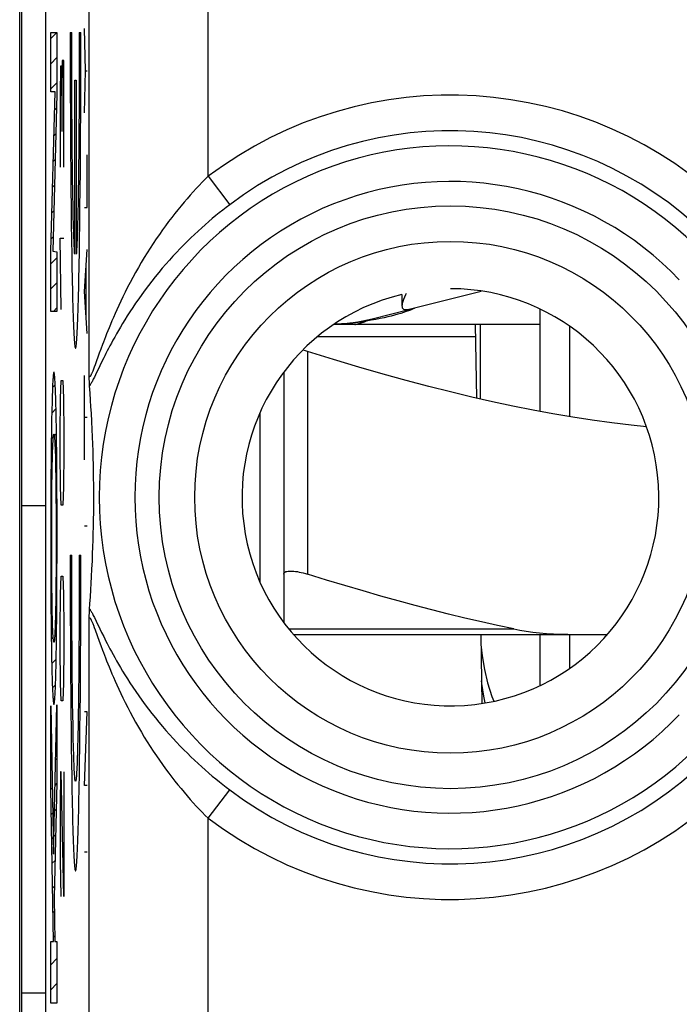
# Model space of a CAD drawing. Units: millimetres. Extents: x -22.8 to 22, y -24.5 to 24.5.
# Drawn here: x -0.5 to 5, y 7.8 to 16.1 of the extents above; entities that cross this region are included whole.
import ezdxf

# ---------------------------------------------------------------- set-up
doc = ezdxf.new("R2010")
doc.units = ezdxf.units.MM
doc.header["$LTSCALE"] = 16.335
doc.layers.get('0').update_dxf_attribs({"linetype": 'CONTINUOUS'})
for name, color, linetype in [('ASSI', 7, 'CONTINUOUS'), ('COSMETICHE', 7, 'CONTINUOUS'), ('DRAFT', 7, 'CONTINUOUS'), ('RACCORDO', 7, 'CONTINUOUS')]:
    doc.layers.add(name, color=color, linetype=linetype)

msp = doc.modelspace()

# ---------------------------------------------------------------- linework, layer by layer
at = {"color": 7, "linetype": 'CONTINUOUS'}
for p, q in [((-0.5243, -21.9), (-0.5243, 21.9)), ((-0.3248, 21.9), (-0.3248, -21.9)), ((-0.5418, -18.517), (-0.5418, 18.517)), ((-0.2797, 15.9485), (-0.2291, 15.9991)), ((-0.2797, 15.7385), (-0.2291, 15.7891)), ((-0.2797, 15.5285), (-0.2291, 15.5791)), ((-0.248, 15.3501), (-0.2322, 15.3659)), ((-0.2538, 15.1343), (-0.238, 15.1501)), ((-0.2596, 14.9185), (-0.2438, 14.9343)), ((-0.2653, 14.7028), (-0.2496, 14.7185)), ((-0.2711, 14.487), (-0.2554, 14.5027)), ((-0.2769, 14.2712), (-0.2612, 14.2869)), ((-0.2797, 14.0584), (-0.2291, 14.109)), ((-0.2797, 13.8484), (-0.2291, 13.899)), ((2.7291, 13.6776), (3.3343, 13.8306)), ((-0.2578, 13.6602), (-0.2291, 13.689)), ((2.4174, 13.5988), (2.7263, 13.6769)), ((2.7031, 13.658), (2.6814, 13.6504)), ((3.8252, 13.681), (3.8252, 12.8214)), ((2.4103, 13.5852), (2.368, 13.5777)), ((3.8252, 13.55), (2.0955, 13.55)), ((3.2839, 13.55), (3.2947, 12.9323)), ((3.3252, 13.55), (3.3252, 12.9254)), ((1.6752, 13.15), (1.6752, 11.4552)), ((0.0428, 13.0925), (0.0421, 13.1233)), ((0.0433, 13.0725), (0.0428, 13.0925)), ((0.0437, 13.0608), (0.0433, 13.0725)), ((0.0442, 13.0506), (0.0437, 13.0608)), ((-0.2661, 13.0219), (-0.2437, 13.0443)), ((0.0493, 12.9739), (0.045, 13.035)), ((0.0532, 12.9153), (0.0493, 12.9739)), ((0.0568, 12.859), (0.0532, 12.9153)), ((-0.2726, 12.8054), (-0.2369, 12.8411)), ((0.0599, 12.8047), (0.0568, 12.859)), ((1.4752, 12.8086), (1.4752, 11.3914)), ((0.0636, 12.7353), (0.0599, 12.8047)), ((0.0669, 12.6693), (0.0636, 12.7353)), ((0.0696, 12.6064), (0.0669, 12.6693)), ((-0.2762, 12.5918), (-0.2586, 12.6093)), ((-0.251, 12.617), (-0.2331, 12.6349)), ((0.0719, 12.5464), (0.0696, 12.6064)), ((0.0739, 12.489), (0.0719, 12.5464)), ((0.0755, 12.4341), (0.0739, 12.489)), ((-0.2416, 12.4164), (-0.2307, 12.4273)), ((0.0772, 12.3691), (0.0755, 12.4341)), ((-0.2785, 12.3795), (-0.2678, 12.3902)), ((0.0782, 12.32), (0.0772, 12.3691)), ((0.0791, 12.2627), (0.0782, 12.32)), ((0.0797, 12.2012), (0.0791, 12.2627)), ((-0.2798, 12.1681), (-0.2709, 12.177)), ((-0.2382, 12.2098), (-0.2292, 12.2188)), ((0.0801, 12.1468), (0.0797, 12.2012)), ((0.0802, 12.0875), (0.0801, 12.1468)), ((0.0799, 12.0269), (0.0802, 12.0875)), ((-0.2365, 12.0014), (-0.2283, 12.0096)), ((0.0795, 11.9694), (0.0799, 12.0269)), ((-0.2806, 11.9574), (-0.2724, 11.9656)), ((0.0777, 11.8562), (0.0788, 11.9153)), ((0.0788, 11.9153), (0.0795, 11.9694)), ((0.0763, 11.7929), (0.0777, 11.8562)), ((-0.2808, 11.7471), (-0.2728, 11.7552)), ((-0.236, 11.792), (-0.228, 11.8)), ((0.073, 11.6833), (0.0748, 11.7393)), ((0.0748, 11.7393), (0.0763, 11.7929)), ((0.0709, 11.6246), (0.073, 11.6833)), ((-0.2363, 11.5817), (-0.2281, 11.5898)), ((0.0683, 11.5632), (0.0709, 11.6246)), ((-0.2805, 11.5374), (-0.2724, 11.5456)), ((0.0619, 11.4313), (0.0654, 11.4988)), ((0.0654, 11.4988), (0.0683, 11.5632)), ((0.0589, 11.3783), (0.0619, 11.4313)), ((-0.2797, 11.3282), (-0.2709, 11.337)), ((-0.2375, 11.3704), (-0.2288, 11.3792)), ((0.052, 11.2659), (0.0557, 11.3232)), ((0.0557, 11.3232), (0.0589, 11.3783)), ((0.048, 11.2062), (0.052, 11.2659)), ((-0.2402, 11.1577), (-0.23, 11.1679)), ((0.0448, 11.1617), (0.048, 11.2062)), ((-0.2783, 11.1196), (-0.2679, 11.13)), ((0.0421, 11.0767), (0.0428, 11.1075)), ((0.0428, 11.1075), (0.0433, 11.1275)), ((0.0433, 11.1275), (0.0437, 11.1392)), ((-0.2761, 10.9118), (-0.2607, 10.9272)), ((-0.2473, 10.9406), (-0.2321, 10.9558)), ((3.3293, 10.95), (3.3394, 10.3702)), ((3.8252, 10.95), (3.8252, 10.519)), ((-0.2726, 10.7053), (-0.2354, 10.7425)), ((-0.2665, 10.5013), (-0.2412, 10.5267)), ((-0.2298, 10.3281), (-0.2291, 10.3288)), ((-0.2797, 10.2782), (-0.2785, 10.2794)), ((-0.2349, 10.113), (-0.2291, 10.1188)), ((-0.2797, 10.0682), (-0.275, 10.0728)), ((-0.2797, 9.8582), (-0.2716, 9.8663)), ((-0.24, 9.8978), (-0.2291, 9.9088)), ((-0.2451, 9.6827), (-0.2293, 9.6986)), ((-0.2795, 9.6483), (-0.2681, 9.6597)), ((-0.276, 9.4418), (-0.2647, 9.4531)), ((-0.2502, 9.4676), (-0.2345, 9.4833)), ((-0.2553, 9.2525), (-0.2398, 9.268)), ((-0.2724, 9.2354), (-0.2612, 9.2466)), ((-0.2689, 9.0289), (-0.245, 9.0528)), ((-0.2653, 8.8224), (-0.2503, 8.8375)), ((-0.2618, 8.616), (-0.2508, 8.627)), ((-0.2583, 8.4095), (-0.2474, 8.4204)), ((-0.2797, 8.1781), (-0.2291, 8.2287)), ((-0.2797, 7.9681), (-0.2291, 8.0187))]:
    msp.add_line(p, q, dxfattribs=at)
at = {"color": 250, "linetype": 'CONTINUOUS'}
for p, q in [((0.0421, 13.1233), (0.0421, 17.5197)), ((1.0419, 14.7936), (1.0419, 17.5197)), ((0.011, 15.6795), (0.0013, 16.0324)), ((-0.2797, 15.503), (-0.2797, 16.0014)), ((-0.2797, 16.0014), (-0.2291, 16.0014)), ((-0.2291, 16.0014), (-0.2291, 15.4841)), ((-0.1173, 16), (-0.1173, 15.829)), ((-0.1173, 16), (-0.1042, 16)), ((-0.1043, 15.8659), (-0.1042, 16)), ((-0.0415, 16), (-0.0415, 15.8659)), ((-0.0415, 16), (-0.0284, 16)), ((-0.0284, 15.829), (-0.0284, 16)), ((-0.1041, 15.7319), (-0.1043, 15.8659)), ((-0.0415, 15.8659), (-0.0416, 15.7319)), ((-0.1173, 15.829), (-0.1172, 15.6583)), ((-0.0286, 15.6583), (-0.0284, 15.829)), ((-0.1982, 15.7167), (-0.2029, 15.4679)), ((-0.1911, 15.7167), (-0.1982, 15.7167)), ((-0.1887, 15.4679), (-0.1911, 15.7167)), ((-0.1839, 15.7664), (-0.1887, 15.4679)), ((-0.1721, 15.7664), (-0.1839, 15.7664)), ((-0.1697, 15.6171), (-0.1721, 15.7664)), ((-0.1038, 15.5989), (-0.1041, 15.7319)), ((-0.0416, 15.7319), (-0.0419, 15.5989)), ((-0.1697, 14.8707), (-0.1697, 15.6171)), ((-0.1172, 15.6583), (-0.1168, 15.4886)), ((-0.0289, 15.4886), (-0.0286, 15.6583)), ((0.0013, 15.3267), (0.011, 15.6795)), ((0.011, 15.6795), (0.024, 15.6795)), ((-0.1033, 15.4675), (-0.1038, 15.5989)), ((-0.0794, 14.1395), (-0.0794, 15.6)), ((-0.0794, 15.6), (-0.0663, 15.6)), ((-0.0663, 15.6), (-0.0663, 14.1395)), ((-0.0419, 15.5989), (-0.0424, 15.4675)), ((-0.2797, 14.1661), (-0.2439, 15.503)), ((-0.2439, 15.503), (-0.2797, 15.503)), ((-0.2291, 15.4841), (-0.2644, 14.1657)), ((-0.2029, 15.4679), (-0.2029, 14.8707)), ((-0.1887, 15.4679), (-0.1887, 15.1693)), ((-0.1168, 15.4886), (-0.1162, 15.3209)), ((-0.1027, 15.3386), (-0.1033, 15.4675)), ((-0.0424, 15.4675), (-0.043, 15.3386)), ((-0.0295, 15.3209), (-0.0289, 15.4886)), ((-0.1162, 15.3209), (-0.1154, 15.1557)), ((-0.1019, 15.2128), (-0.1027, 15.3386)), ((-0.043, 15.3386), (-0.0438, 15.2128)), ((-0.0303, 15.1557), (-0.0295, 15.3209)), ((-0.1009, 15.0908), (-0.1019, 15.2128)), ((-0.0438, 15.2128), (-0.0448, 15.0908)), ((-0.1154, 15.1557), (-0.1145, 14.9939)), ((-0.0313, 14.9939), (-0.0303, 15.1557)), ((-0.0998, 14.9733), (-0.1009, 15.0908)), ((-0.0448, 15.0908), (-0.0459, 14.9733)), ((-0.1145, 14.9939), (-0.1133, 14.8361)), ((-0.0989, 14.8977), (-0.0998, 14.9733)), ((-0.0459, 14.9733), (-0.0468, 14.8977)), ((-0.0324, 14.8361), (-0.0313, 14.9939)), ((0.024, 14.5327), (0.024, 14.9738)), ((-0.098, 14.8247), (-0.0989, 14.8977)), ((-0.0468, 14.8977), (-0.0477, 14.8247)), ((-0.1133, 14.8361), (-0.112, 14.6832)), ((-0.0971, 14.7543), (-0.098, 14.8247)), ((-0.0477, 14.8247), (-0.0486, 14.7543)), ((-0.0338, 14.6832), (-0.0324, 14.8361)), ((1.0419, 14.7936), (1.222, 14.5551)), ((-0.0961, 14.6867), (-0.0971, 14.7543)), ((-0.0486, 14.7543), (-0.0497, 14.6868)), ((-0.112, 14.6832), (-0.1105, 14.5357)), ((-0.095, 14.6222), (-0.0961, 14.6867)), ((-0.0497, 14.6868), (-0.0507, 14.6222)), ((-0.0353, 14.5357), (-0.0338, 14.6832)), ((-0.0938, 14.5608), (-0.095, 14.6222)), ((-0.0927, 14.5027), (-0.0938, 14.5608)), ((-0.0519, 14.5608), (-0.0531, 14.5027)), ((-0.0507, 14.6222), (-0.0519, 14.5608)), ((-0.1105, 14.5357), (-0.1088, 14.3944)), ((-0.0914, 14.448), (-0.0927, 14.5027)), ((-0.0531, 14.5027), (-0.0543, 14.448)), ((-0.0369, 14.3944), (-0.0353, 14.5357)), ((0.0013, 14.5327), (0.024, 14.5327)), ((-0.1088, 14.3944), (-0.1069, 14.2598)), ((-0.0901, 14.397), (-0.0914, 14.448)), ((-0.0556, 14.397), (-0.0569, 14.3496)), ((-0.0543, 14.448), (-0.0556, 14.397)), ((-0.0388, 14.2598), (-0.0369, 14.3944)), ((-0.0868, 14.2858), (-0.0881, 14.3274)), ((-0.0583, 14.3061), (-0.0597, 14.2665)), ((-0.0569, 14.3496), (-0.0583, 14.3061)), ((-0.1934, 13.6764), (-0.2029, 14.2736)), ((-0.2029, 14.2736), (-0.1697, 14.2736)), ((-0.1069, 14.2598), (-0.1049, 14.1326)), ((-0.0853, 14.2482), (-0.0868, 14.2858)), ((-0.0839, 14.2147), (-0.0853, 14.2482)), ((-0.0824, 14.1854), (-0.0839, 14.2147)), ((-0.0597, 14.2665), (-0.0611, 14.231)), ((-0.2797, 13.6602), (-0.2797, 14.1661)), ((-0.2644, 14.1657), (-0.2291, 14.1586)), ((-0.2291, 14.1586), (-0.2291, 13.6602)), ((0.0013, 13.827), (0.024, 14.1799)), ((0.0175, 13.5918), (0.0175, 14.0623)), ((0.024, 13.4742), (0.0013, 13.827)), ((-0.2291, 13.6602), (-0.2797, 13.6602)), ((1.9617, 13.45), (3.2857, 13.45)), ((0.1259, 13.308), (0.0913, 13.2128)), ((0.1387, 13.3429), (0.1259, 13.308)), ((1.8752, 13.3241), (1.8752, 11.4552)), ((0.1464, 13.2347), (0.1312, 13.2036)), ((0.0913, 13.2128), (0.0837, 13.1922)), ((0.1312, 13.2036), (0.0948, 13.1285)), ((-0.244, 13.051), (-0.2452, 13.0727)), ((-0.1982, 12.93), (-0.1934, 13.0793)), ((-0.1934, 13.0793), (-0.1792, 13.0793)), ((-0.1792, 13.0793), (-0.1745, 12.93)), ((0.0013, 12.4156), (0.0013, 13.1213)), ((0.0948, 13.1285), (0.0852, 13.1087)), ((-0.2672, 12.996), (-0.2689, 12.9482)), ((-0.266, 13.0242), (-0.2672, 12.996)), ((-0.2649, 13.0495), (-0.266, 13.0242)), ((-0.2409, 12.9778), (-0.2424, 13.017)), ((-0.2394, 12.9334), (-0.2409, 12.9778)), ((-0.2703, 12.9004), (-0.2722, 12.8282)), ((-0.2689, 12.9482), (-0.2703, 12.9004)), ((-0.238, 12.8836), (-0.2394, 12.9334)), ((-0.2029, 12.6314), (-0.1982, 12.93)), ((-0.1745, 12.93), (-0.1697, 12.6314)), ((-0.2722, 12.8282), (-0.2738, 12.7455)), ((-0.2366, 12.8284), (-0.238, 12.8836)), ((-0.2353, 12.7673), (-0.2366, 12.8284)), ((-0.2738, 12.7455), (-0.2754, 12.6522)), ((-0.2337, 12.6764), (-0.2353, 12.7673)), ((0.024, 12.7685), (0.0013, 12.7685)), ((-0.2754, 12.6522), (-0.2768, 12.55)), ((-0.2323, 12.5763), (-0.2337, 12.6764)), ((-0.2473, 12.5741), (-0.2465, 12.5587)), ((-0.2311, 12.4683), (-0.2323, 12.5763)), ((-0.2029, 12.4821), (-0.2029, 12.6314)), ((-0.1697, 12.6314), (-0.1697, 12.4821)), ((-0.2768, 12.55), (-0.2782, 12.4117)), ((-0.2664, 12.4494), (-0.2654, 12.4822)), ((-0.2654, 12.4822), (-0.2642, 12.5147)), ((-0.2642, 12.5147), (-0.2635, 12.5338)), ((-0.2635, 12.5338), (-0.2627, 12.5511)), ((-0.2453, 12.5335), (-0.2445, 12.5143)), ((-0.2445, 12.5143), (-0.2434, 12.4819)), ((-0.2434, 12.4819), (-0.2424, 12.4492)), ((-0.1982, 12.1836), (-0.2029, 12.4821)), ((-0.1697, 12.4821), (-0.1745, 12.1836)), ((-0.2782, 12.4117), (-0.2793, 12.2639)), ((-0.2682, 12.3723), (-0.2673, 12.4128)), ((-0.2673, 12.4128), (-0.2664, 12.4494)), ((-0.2424, 12.4492), (-0.2415, 12.4127)), ((-0.2415, 12.4127), (-0.2406, 12.3723)), ((-0.2299, 12.3242), (-0.2311, 12.4683)), ((-0.2698, 12.2768), (-0.2689, 12.3323)), ((-0.2689, 12.3323), (-0.2682, 12.3723)), ((-0.2406, 12.3723), (-0.2398, 12.3323)), ((-0.2398, 12.3323), (-0.239, 12.2768)), ((-0.2289, 12.1716), (-0.2299, 12.3242)), ((-0.2793, 12.2639), (-0.2802, 12.0774)), ((-0.2705, 12.2164), (-0.2698, 12.2768)), ((-0.239, 12.2768), (-0.2382, 12.2164)), ((-0.2717, 12.0841), (-0.2712, 12.1519)), ((-0.2712, 12.1519), (-0.2705, 12.2164)), ((-0.2382, 12.2164), (-0.2376, 12.1519)), ((-0.2376, 12.1519), (-0.237, 12.0841)), ((-0.2283, 12.0099), (-0.2289, 12.1716)), ((-0.1934, 12.0343), (-0.1982, 12.1836)), ((-0.1745, 12.1836), (-0.1792, 12.0343)), ((-0.2802, 12.0774), (-0.2807, 11.8655)), ((-0.2722, 12.0097), (-0.2717, 12.0841)), ((-0.237, 12.0841), (-0.2366, 12.0097)), ((-0.2725, 11.9333), (-0.2722, 12.0097)), ((-0.2366, 12.0097), (-0.2363, 11.9333)), ((-0.228, 11.8292), (-0.2283, 12.0099)), ((-0.1792, 12.0343), (-0.1934, 12.0343)), ((-0.2727, 11.8556), (-0.2725, 11.9333)), ((-0.2363, 11.9333), (-0.2361, 11.8556)), ((-0.2807, 11.8655), (-0.2808, 11.684)), ((-0.2728, 11.7775), (-0.2727, 11.8556)), ((-0.2361, 11.8556), (-0.236, 11.7775)), ((-0.228, 11.6477), (-0.228, 11.8292)), ((0.024, 11.8569), (0.0013, 11.8569)), ((-0.2727, 11.6991), (-0.2728, 11.7775)), ((-0.236, 11.7775), (-0.236, 11.6991)), ((-0.2808, 11.684), (-0.2804, 11.5033)), ((-0.2726, 11.6208), (-0.2727, 11.6991)), ((-0.236, 11.6991), (-0.2361, 11.6208)), ((-0.2723, 11.5434), (-0.2726, 11.6208)), ((-0.2361, 11.6208), (-0.2364, 11.5434)), ((-0.2285, 11.4358), (-0.228, 11.6477)), ((-0.1173, 11.6149), (-0.1173, 11.4439)), ((-0.1173, 11.6149), (-0.1042, 11.6149)), ((-0.1043, 11.4819), (-0.1042, 11.6149)), ((-0.0415, 11.6149), (-0.0415, 11.4819)), ((-0.0415, 11.6149), (-0.0284, 11.6149)), ((-0.0284, 11.4439), (-0.0284, 11.6149)), ((-0.2804, 11.5033), (-0.2798, 11.3416)), ((-0.272, 11.4676), (-0.2723, 11.5434)), ((-0.2364, 11.5434), (-0.2368, 11.4676)), ((-0.2715, 11.396), (-0.272, 11.4676)), ((-0.2368, 11.4676), (-0.2373, 11.396)), ((-0.2295, 11.2492), (-0.2285, 11.4358)), ((-0.1982, 11.2879), (-0.1934, 11.4371)), ((-0.1934, 11.4371), (-0.1792, 11.4371)), ((-0.1792, 11.4371), (-0.1745, 11.2879)), ((-0.1173, 11.4439), (-0.1172, 11.2731)), ((-0.1041, 11.349), (-0.1043, 11.4819)), ((-0.0415, 11.4819), (-0.0416, 11.349)), ((-0.0286, 11.2731), (-0.0284, 11.4439)), ((-0.2798, 11.3416), (-0.2789, 11.189)), ((-0.2709, 11.3294), (-0.2715, 11.396)), ((-0.2702, 11.2665), (-0.2709, 11.3294)), ((-0.2379, 11.3294), (-0.2386, 11.2665)), ((-0.2373, 11.396), (-0.2379, 11.3294)), ((-0.1038, 11.2171), (-0.1041, 11.349)), ((-0.0416, 11.349), (-0.0419, 11.2171)), ((-0.2694, 11.2081), (-0.2702, 11.2665)), ((-0.2386, 11.2665), (-0.2394, 11.2081)), ((-0.2306, 11.1014), (-0.2295, 11.2492)), ((-0.2029, 10.9893), (-0.1982, 11.2879)), ((-0.1745, 11.2879), (-0.1697, 10.9893)), ((-0.1172, 11.2731), (-0.1168, 11.1035)), ((-0.0289, 11.1035), (-0.0286, 11.2731)), ((-0.2789, 11.189), (-0.2777, 11.0448)), ((-0.2687, 11.1678), (-0.2694, 11.2081)), ((-0.2679, 11.1269), (-0.2687, 11.1678)), ((-0.2401, 11.1678), (-0.2409, 11.1268)), ((-0.2394, 11.2081), (-0.2401, 11.1678)), ((-0.1034, 11.0868), (-0.1038, 11.2171)), ((-0.0419, 11.2171), (-0.0423, 11.0868)), ((-0.267, 11.0878), (-0.2679, 11.1269)), ((-0.266, 11.0526), (-0.267, 11.0878)), ((-0.2418, 11.0876), (-0.2427, 11.0523)), ((-0.2409, 11.1268), (-0.2418, 11.0876)), ((-0.232, 10.9631), (-0.2306, 11.1014)), ((-0.1168, 11.1035), (-0.1162, 10.9358)), ((-0.1027, 10.9589), (-0.1034, 11.0868)), ((-0.0423, 11.0868), (-0.043, 10.9589)), ((-0.0295, 10.9358), (-0.0289, 11.1035)), ((0.0421, -0.6767), (0.0421, 11.0767)), ((0.0766, 11.1086), (0.0852, 11.0912)), ((0.0852, 11.0912), (0.1001, 11.0605)), ((-0.2777, 11.0448), (-0.2764, 10.9368)), ((-0.265, 11.0198), (-0.266, 11.0526)), ((-0.2639, 10.9889), (-0.265, 11.0198)), ((-0.2631, 10.9707), (-0.2639, 10.9889)), ((-0.2445, 10.9984), (-0.2453, 10.9792)), ((-0.2437, 11.0195), (-0.2445, 10.9984)), ((-0.2427, 11.0523), (-0.2437, 11.0195)), ((-0.2029, 10.84), (-0.2029, 10.9893)), ((-0.1697, 10.9893), (-0.1697, 10.84)), ((0.077, 11.0257), (0.0837, 11.0078)), ((0.0837, 11.0078), (0.0913, 10.9872)), ((0.1001, 11.0605), (0.1313, 10.9961)), ((0.1313, 10.9961), (0.1465, 10.965)), ((-0.2764, 10.9368), (-0.275, 10.8367)), ((-0.2623, 10.9544), (-0.2631, 10.9707)), ((-0.2614, 10.9389), (-0.2623, 10.9544)), ((-0.2453, 10.9792), (-0.2461, 10.962)), ((-0.2334, 10.8609), (-0.232, 10.9631)), ((-0.1162, 10.9358), (-0.1154, 10.7706)), ((-0.1019, 10.8339), (-0.1027, 10.9589)), ((-0.043, 10.9589), (-0.0438, 10.8339)), ((-0.0303, 10.7706), (-0.0295, 10.9358)), ((0.0913, 10.9872), (0.126, 10.8918)), ((0.1465, 10.965), (0.1637, 10.9305)), ((-0.275, 10.8367), (-0.2734, 10.7458)), ((-0.2349, 10.7676), (-0.2334, 10.8609)), ((-0.1982, 10.5414), (-0.2029, 10.84)), ((-0.1697, 10.84), (-0.1745, 10.5414)), ((-0.101, 10.7127), (-0.1019, 10.8339)), ((-0.0438, 10.8339), (-0.0447, 10.7127)), ((0.126, 10.8918), (0.1388, 10.8569)), ((0.1388, 10.8569), (0.1534, 10.8181)), ((-0.2734, 10.7458), (-0.2721, 10.6847)), ((-0.2366, 10.6847), (-0.2349, 10.7676)), ((-0.1154, 10.7706), (-0.1145, 10.6088)), ((-0.0313, 10.6088), (-0.0303, 10.7706)), ((-0.2721, 10.6847), (-0.2708, 10.6294)), ((-0.238, 10.6294), (-0.2366, 10.6847)), ((-0.0999, 10.5959), (-0.101, 10.7127)), ((-0.0447, 10.7127), (-0.0459, 10.5959)), ((-0.2708, 10.6294), (-0.2694, 10.5796)), ((-0.2694, 10.5796), (-0.2679, 10.5352)), ((-0.2409, 10.5352), (-0.2394, 10.5796)), ((-0.2394, 10.5796), (-0.238, 10.6294)), ((-0.1145, 10.6088), (-0.1133, 10.451)), ((-0.0986, 10.4841), (-0.0999, 10.5959)), ((-0.0459, 10.5959), (-0.0471, 10.4841)), ((-0.0324, 10.451), (-0.0313, 10.6088)), ((-0.2679, 10.5352), (-0.2663, 10.4961)), ((-0.2663, 10.4961), (-0.2653, 10.4728)), ((-0.2435, 10.4728), (-0.2424, 10.4961)), ((-0.2424, 10.4961), (-0.2409, 10.5352)), ((-0.1934, 10.3921), (-0.1982, 10.5414)), ((-0.1745, 10.5414), (-0.1792, 10.3921)), ((-0.2653, 10.4728), (-0.2642, 10.4518)), ((-0.1133, 10.451), (-0.112, 10.2981)), ((-0.0972, 10.3779), (-0.0986, 10.4841)), ((-0.0471, 10.4841), (-0.0485, 10.3779)), ((-0.0338, 10.2981), (-0.0324, 10.451)), ((-0.2797, 10.3511), (-0.2589, 9.1042)), ((-0.2797, 9.6568), (-0.2797, 10.3511)), ((-0.2589, 9.1042), (-0.2291, 10.3579)), ((-0.2291, 10.3579), (-0.2291, 9.7066)), ((-0.1792, 10.3921), (-0.1934, 10.3921)), ((-0.0957, 10.278), (-0.0972, 10.3779)), ((-0.0485, 10.3779), (-0.05, 10.278)), ((-0.112, 10.2981), (-0.1105, 10.1506)), ((-0.094, 10.1848), (-0.0957, 10.278)), ((-0.05, 10.278), (-0.0517, 10.1848)), ((-0.0353, 10.1506), (-0.0338, 10.2981)), ((0.0013, 9.681), (0.024, 10.2985)), ((0.024, 10.2985), (0.0013, 10.2985)), ((-0.0922, 10.0988), (-0.094, 10.1848)), ((-0.1105, 10.1506), (-0.1088, 10.0092)), ((-0.0369, 10.0092), (-0.0353, 10.1506)), ((-0.1088, 10.0092), (-0.1069, 9.8747)), ((-0.0388, 9.8747), (-0.0369, 10.0092)), ((-0.1069, 9.8747), (-0.1049, 9.7475)), ((-0.1982, 9.795), (-0.2029, 9.4964)), ((-0.1934, 9.795), (-0.1982, 9.795)), ((-0.1697, 8.75), (-0.1934, 9.795)), ((-0.1697, 9.795), (-0.1697, 8.75)), ((-0.2291, 9.7066), (-0.2526, 8.7418)), ((0.024, 9.681), (0.0013, 9.681)), ((-0.2576, 8.3716), (-0.2797, 9.6568)), ((1.0419, 9.4064), (1.222, 9.6449)), ((-0.2029, 9.4964), (-0.2029, 9.0486)), ((1.0419, 0.9936), (1.0419, 9.4064)), ((0.024, 9.1223), (0.0013, 9.1223)), ((-0.2029, 9.0486), (-0.1958, 8.75)), ((-0.2526, 8.7418), (-0.2466, 8.3716)), ((-0.2797, 7.8538), (-0.2797, 8.3716)), ((-0.2797, 8.3716), (-0.2576, 8.3716)), ((-0.2466, 8.3716), (-0.2291, 8.3716)), ((-0.2291, 8.3716), (-0.2291, 7.8538)), ((-0.2291, 7.8538), (-0.2797, 7.8538))]:
    msp.add_line(p, q, dxfattribs=at)
for points in [[(1.0419, 14.7936), (1.017, 14.7689), (0.9919, 14.7435), (0.9666, 14.7173), (0.9413, 14.6904), (0.9158, 14.6628), (0.8902, 14.6345), (0.8645, 14.6053), (0.8387, 14.5754), (0.8129, 14.5447), (0.787, 14.5132), (0.761, 14.4808), (0.7351, 14.4476), (0.7091, 14.4136), (0.6832, 14.3788), (0.6573, 14.343), (0.6314, 14.3064), (0.6056, 14.269), (0.58, 14.2307), (0.5544, 14.1914), (0.529, 14.1514), (0.5039, 14.1108), (0.4792, 14.0696), (0.4549, 14.0279), (0.4313, 13.9862), (0.4083, 13.9445), (0.386, 13.9028), (0.3647, 13.8619), (0.3443, 13.8217), (0.3249, 13.7823), (0.3067, 13.7444), (0.2898, 13.7084), (0.2741, 13.674), (0.2593, 13.6411), (0.2455, 13.6096), (0.2326, 13.5796), (0.2205, 13.5508), (0.209, 13.5232), (0.1983, 13.4969), (0.1882, 13.4716), (0.1786, 13.4475), (0.1697, 13.4245), (0.1612, 13.4025), (0.1533, 13.3816), (0.1387, 13.3429)], [(1.222, 14.5551), (1.1931, 14.533), (1.164, 14.5104), (1.1347, 14.4871), (1.1053, 14.4632), (1.0757, 14.4387), (1.0461, 14.4135), (1.0163, 14.3876), (0.9864, 14.3611), (0.9564, 14.3339), (0.9263, 14.306), (0.8962, 14.2773), (0.866, 14.2479), (0.8358, 14.2179), (0.8057, 14.187), (0.7755, 14.1555), (0.7455, 14.1232), (0.7154, 14.0901), (0.6855, 14.0563), (0.6557, 14.0217), (0.6259, 13.9863), (0.5966, 13.9503), (0.5676, 13.9139), (0.539, 13.8769), (0.5111, 13.8399), (0.4839, 13.8027), (0.4574, 13.7655), (0.4319, 13.7287), (0.4074, 13.6925), (0.384, 13.6569), (0.3619, 13.6224), (0.3412, 13.5895), (0.3219, 13.5578), (0.3037, 13.5275), (0.2867, 13.4985), (0.2709, 13.4709), (0.2559, 13.4443), (0.2418, 13.4189), (0.2286, 13.3946), (0.2161, 13.3713), (0.2043, 13.3489), (0.1932, 13.3276), (0.1827, 13.3072), (0.1728, 13.2877), (0.1635, 13.2691), (0.1464, 13.2347)], [(-0.0881, 14.3274), (-0.0895, 14.3728), (-0.0901, 14.397)], [(-0.1049, 14.1326), (-0.1039, 14.0719), (-0.1028, 14.0133), (-0.1017, 13.9569), (-0.1005, 13.9026), (-0.0993, 13.8506), (-0.0981, 13.8008), (-0.0969, 13.7535), (-0.0956, 13.7085), (-0.0943, 13.666), (-0.093, 13.626), (-0.0917, 13.5886), (-0.0903, 13.5538), (-0.0889, 13.5216), (-0.0875, 13.4921), (-0.0861, 13.4653), (-0.0847, 13.4413), (-0.0832, 13.42), (-0.0818, 13.4015), (-0.0803, 13.3858), (-0.0788, 13.3729), (-0.0773, 13.3629), (-0.0758, 13.3557), (-0.0743, 13.3514), (-0.0729, 13.35), (-0.0714, 13.3514), (-0.0699, 13.3557), (-0.0684, 13.3629), (-0.0669, 13.3729), (-0.0654, 13.3858), (-0.064, 13.4015), (-0.0625, 13.42), (-0.0611, 13.4413), (-0.0596, 13.4653), (-0.0582, 13.4921), (-0.0568, 13.5216), (-0.0554, 13.5538), (-0.0541, 13.5886), (-0.0527, 13.626), (-0.0514, 13.666), (-0.0501, 13.7085), (-0.0488, 13.7535), (-0.0476, 13.8008), (-0.0464, 13.8506), (-0.0452, 13.9026), (-0.044, 13.9569), (-0.0429, 14.0133), (-0.0418, 14.0719), (-0.0408, 14.1326), (-0.0388, 14.2598)], [(-0.0611, 14.231), (-0.0626, 14.1995), (-0.0633, 14.1854), (-0.064, 14.1723), (-0.0648, 14.1603), (-0.0656, 14.1494), (-0.0663, 14.1395)], [(-0.0794, 14.1395), (-0.0802, 14.1494), (-0.0809, 14.1603), (-0.0817, 14.1723), (-0.0824, 14.1854)], [(2.2722, 13.55), (2.2778, 13.5509), (2.2894, 13.5535), (2.3056, 13.5577), (2.325, 13.5633), (2.346, 13.57), (2.367, 13.5775)], [(-0.2544, 13.1507), (-0.255, 13.1504), (-0.2556, 13.1493), (-0.2563, 13.1476), (-0.2569, 13.1451), (-0.2575, 13.142), (-0.2581, 13.1381), (-0.2588, 13.1336), (-0.2594, 13.1284), (-0.26, 13.1224), (-0.2606, 13.1158), (-0.2612, 13.1084), (-0.2618, 13.1004), (-0.2625, 13.0916), (-0.2631, 13.0821), (-0.2637, 13.0719), (-0.2649, 13.0495)], [(-0.2452, 13.0727), (-0.2458, 13.0835), (-0.2464, 13.0934), (-0.2471, 13.1026), (-0.2478, 13.1109), (-0.2484, 13.1185), (-0.2491, 13.1253), (-0.2497, 13.1312), (-0.2504, 13.1364), (-0.2511, 13.1408), (-0.2517, 13.1443), (-0.2524, 13.1471), (-0.253, 13.1491), (-0.2537, 13.1503), (-0.2544, 13.1507)], [(0.0837, 13.1922), (0.077, 13.1744), (0.074, 13.1665), (0.0712, 13.1592), (0.0685, 13.1526), (0.0661, 13.1466), (0.0638, 13.1411), (0.0617, 13.1363), (0.0597, 13.132), (0.0579, 13.1281), (0.0562, 13.1247), (0.0547, 13.1217), (0.0532, 13.1192), (0.0518, 13.117), (0.0506, 13.1152), (0.0494, 13.1138), (0.0483, 13.1128), (0.0474, 13.1121), (0.0465, 13.1117), (0.0457, 13.1118), (0.0449, 13.1121), (0.0443, 13.1128), (0.0437, 13.1138), (0.0433, 13.1151), (0.0429, 13.1167), (0.0425, 13.1186), (0.0423, 13.1208), (0.0421, 13.1233)], [(0.0852, 13.1087), (0.0766, 13.0914), (0.0727, 13.0836), (0.069, 13.0764), (0.0655, 13.0697), (0.0623, 13.0637), (0.0592, 13.0581), (0.0564, 13.0531), (0.0538, 13.0486), (0.0514, 13.0446), (0.0491, 13.0409), (0.047, 13.0377), (0.045, 13.035)], [(-0.2424, 13.017), (-0.2429, 13.0289), (-0.244, 13.051)], [(-0.2627, 12.5511), (-0.2618, 12.5665), (-0.2614, 12.5743), (-0.2609, 12.5817), (-0.2605, 12.5884), (-0.26, 12.5947), (-0.2595, 12.6004), (-0.2591, 12.6056), (-0.2586, 12.6103), (-0.2581, 12.6144), (-0.2576, 12.6185), (-0.2571, 12.622), (-0.2565, 12.6248), (-0.256, 12.6269), (-0.2554, 12.6285), (-0.2549, 12.6294), (-0.2544, 12.6297)], [(-0.2544, 12.6297), (-0.2538, 12.6294), (-0.2533, 12.6285), (-0.2527, 12.6269), (-0.2522, 12.6248), (-0.2517, 12.6219), (-0.2511, 12.6185), (-0.2506, 12.6144), (-0.2501, 12.6102), (-0.2496, 12.6055), (-0.2492, 12.6003), (-0.2487, 12.5946), (-0.2482, 12.5883), (-0.2478, 12.5815), (-0.2473, 12.5741)], [(-0.2465, 12.5587), (-0.2457, 12.5423), (-0.2453, 12.5335)], [(0.045, 11.165), (0.047, 11.1623), (0.0491, 11.1591), (0.0514, 11.1554), (0.0538, 11.1514), (0.0564, 11.1469), (0.0593, 11.1419), (0.0623, 11.1363), (0.0655, 11.1302), (0.069, 11.1236), (0.0727, 11.1164), (0.0766, 11.1086)], [(0.0421, 11.0767), (0.0423, 11.0792), (0.0425, 11.0814), (0.0429, 11.0833), (0.0433, 11.0849), (0.0437, 11.0862), (0.0443, 11.0872), (0.0449, 11.0879), (0.0457, 11.0882), (0.0465, 11.0883), (0.0474, 11.0879), (0.0483, 11.0872), (0.0494, 11.0862), (0.0506, 11.0848), (0.0518, 11.083), (0.0532, 11.0809), (0.0547, 11.0783), (0.0562, 11.0753), (0.0579, 11.0719), (0.0597, 11.0681), (0.0617, 11.0638), (0.0638, 11.0589), (0.0661, 11.0535), (0.0685, 11.0475), (0.0711, 11.0408), (0.074, 11.0336), (0.077, 11.0257)], [(-0.2544, 10.8833), (-0.2549, 10.8836), (-0.2555, 10.8845), (-0.256, 10.8861), (-0.2565, 10.8883), (-0.2571, 10.8911), (-0.2576, 10.8946), (-0.2582, 10.8987), (-0.2586, 10.9028), (-0.2591, 10.9075), (-0.2596, 10.9127), (-0.26, 10.9184), (-0.2605, 10.9247), (-0.261, 10.9315), (-0.2614, 10.9389)], [(-0.2461, 10.962), (-0.2469, 10.9466), (-0.2474, 10.9387), (-0.2478, 10.9314), (-0.2483, 10.9246), (-0.2487, 10.9183), (-0.2492, 10.9126), (-0.2497, 10.9074), (-0.2502, 10.9028), (-0.2506, 10.8986), (-0.2512, 10.8945), (-0.2517, 10.8911), (-0.2522, 10.8883), (-0.2528, 10.8861), (-0.2533, 10.8845), (-0.2538, 10.8836), (-0.2544, 10.8833)], [(0.1637, 10.9305), (0.173, 10.9119), (0.1829, 10.8924), (0.1934, 10.8719), (0.2046, 10.8505), (0.2164, 10.8282), (0.2289, 10.8048), (0.2422, 10.7805), (0.2563, 10.755), (0.2713, 10.7284), (0.2872, 10.7008), (0.3042, 10.6718), (0.3224, 10.6413), (0.3418, 10.6096), (0.3624, 10.5767), (0.3845, 10.5422), (0.408, 10.5066), (0.4324, 10.4705), (0.4579, 10.4338), (0.4844, 10.3967), (0.5116, 10.3595), (0.5397, 10.3222), (0.5685, 10.285), (0.5976, 10.2484), (0.6269, 10.2126), (0.6564, 10.1775), (0.6861, 10.1431), (0.7159, 10.1094), (0.7459, 10.0763), (0.776, 10.044), (0.8061, 10.0125), (0.8362, 9.9818), (0.8663, 9.9517), (0.8965, 9.9224), (0.9266, 9.8938), (0.9566, 9.8659), (0.9866, 9.8387), (1.0165, 9.8122), (1.0462, 9.7864), (1.0759, 9.7612), (1.1054, 9.7367), (1.1348, 9.7128), (1.164, 9.6896), (1.1931, 9.6669), (1.222, 9.6449)], [(0.1534, 10.8181), (0.1613, 10.7972), (0.1698, 10.7752), (0.1788, 10.7521), (0.1883, 10.728), (0.1985, 10.7027), (0.2092, 10.6763), (0.2207, 10.6486), (0.2329, 10.6198), (0.2458, 10.5898), (0.2596, 10.5583), (0.2744, 10.5253), (0.2902, 10.4908), (0.3071, 10.4548), (0.3253, 10.4169), (0.3447, 10.3775), (0.3651, 10.3374), (0.3864, 10.2966), (0.4086, 10.2551), (0.4315, 10.2134), (0.4553, 10.1715), (0.4798, 10.1294), (0.5047, 10.088), (0.5297, 10.0475), (0.5549, 10.0077), (0.5804, 9.9687), (0.606, 9.9305), (0.6317, 9.8931), (0.6576, 9.8565), (0.6835, 9.8209), (0.7094, 9.786), (0.7353, 9.7521), (0.7613, 9.7189), (0.7872, 9.6866), (0.8131, 9.6551), (0.8389, 9.6244), (0.8646, 9.5945), (0.8903, 9.5654), (0.9159, 9.5371), (0.9413, 9.5095), (0.9667, 9.4827), (0.9919, 9.4565), (1.017, 9.4311), (1.0419, 9.4064)], [(-0.2642, 10.4518), (-0.2636, 10.4403), (-0.263, 10.4295), (-0.2623, 10.4196), (-0.2617, 10.4105), (-0.261, 10.4021), (-0.2603, 10.3945), (-0.2597, 10.3878), (-0.259, 10.3818), (-0.2584, 10.3766), (-0.2577, 10.3723), (-0.257, 10.3687), (-0.2564, 10.3659), (-0.2557, 10.3639), (-0.255, 10.3627), (-0.2544, 10.3623)], [(-0.2544, 10.3623), (-0.2537, 10.3627), (-0.253, 10.3639), (-0.2524, 10.3659), (-0.2517, 10.3687), (-0.2511, 10.3723), (-0.2504, 10.3766), (-0.2497, 10.3818), (-0.2491, 10.3878), (-0.2484, 10.3945), (-0.2478, 10.4021), (-0.2471, 10.4105), (-0.2464, 10.4196), (-0.2458, 10.4295), (-0.2452, 10.4403), (-0.2445, 10.4518), (-0.2435, 10.4728)], [(-0.0517, 10.1848), (-0.0535, 10.0988), (-0.0544, 10.0587), (-0.0553, 10.0206), (-0.0563, 9.9845), (-0.0573, 9.9506), (-0.0583, 9.9187), (-0.0594, 9.8891), (-0.0604, 9.8616), (-0.0615, 9.8365), (-0.0626, 9.8136), (-0.0637, 9.793), (-0.0648, 9.7748), (-0.0659, 9.759), (-0.0671, 9.7455), (-0.0682, 9.7345), (-0.0694, 9.7259), (-0.0705, 9.7198), (-0.0717, 9.7161), (-0.0729, 9.7149), (-0.074, 9.7161), (-0.0752, 9.7198), (-0.0763, 9.7259), (-0.0775, 9.7345), (-0.0786, 9.7455), (-0.0798, 9.759), (-0.0809, 9.7748), (-0.082, 9.793), (-0.0831, 9.8136), (-0.0842, 9.8365), (-0.0853, 9.8616), (-0.0863, 9.8891), (-0.0874, 9.9187), (-0.0884, 9.9506), (-0.0894, 9.9845), (-0.0904, 10.0206), (-0.0913, 10.0587), (-0.0922, 10.0988)], [(-0.1049, 9.7475), (-0.1039, 9.6868), (-0.1028, 9.6282), (-0.1017, 9.5718), (-0.1005, 9.5175), (-0.0993, 9.4654), (-0.0981, 9.4157), (-0.0969, 9.3683), (-0.0956, 9.3234), (-0.0943, 9.2809), (-0.093, 9.2409), (-0.0917, 9.2035), (-0.0903, 9.1687), (-0.0889, 9.1365), (-0.0875, 9.107), (-0.0861, 9.0802), (-0.0847, 9.0561), (-0.0832, 9.0349), (-0.0818, 9.0164), (-0.0803, 9.0007), (-0.0788, 8.9878), (-0.0773, 8.9778), (-0.0758, 8.9706), (-0.0743, 8.9663), (-0.0729, 8.9649), (-0.0714, 8.9663), (-0.0699, 8.9706), (-0.0684, 8.9778), (-0.0669, 8.9878), (-0.0654, 9.0007), (-0.064, 9.0164), (-0.0625, 9.0349), (-0.0611, 9.0561), (-0.0596, 9.0802), (-0.0582, 9.107), (-0.0568, 9.1365), (-0.0554, 9.1687), (-0.0541, 9.2035), (-0.0527, 9.2409), (-0.0514, 9.2809), (-0.0501, 9.3234), (-0.0488, 9.3683), (-0.0476, 9.4157), (-0.0464, 9.4654), (-0.0452, 9.5175), (-0.044, 9.5718), (-0.0429, 9.6282), (-0.0418, 9.6868), (-0.0408, 9.7475), (-0.0388, 9.8747)]]:
    msp.add_lwpolyline(points, dxfattribs=at)
at = {"color": 7, "linetype": 'CONTINUOUS'}
for points in [[(2.7037, 13.8101), (2.698, 13.7982), (2.689, 13.7785), (2.6815, 13.76), (2.6756, 13.7427), (2.671, 13.7268), (2.6687, 13.7129), (2.6684, 13.7053)], [(2.6814, 13.6504), (2.6576, 13.6429), (2.6322, 13.6353), (2.6053, 13.6278), (2.577, 13.6205), (2.5482, 13.6135), (2.5184, 13.6067), (2.4859, 13.5997)], [(2.6684, 13.7053), (2.6687, 13.7009), (2.6708, 13.691), (2.675, 13.6836), (2.6813, 13.6786), (2.6897, 13.6757), (2.7003, 13.6747)], [(2.7003, 13.6747), (2.7057, 13.6747), (2.7108, 13.6749), (2.7157, 13.6753), (2.7204, 13.6759), (2.7248, 13.6767), (2.7291, 13.6776)], [(2.7752, 13.6889), (2.7738, 13.6876), (2.7696, 13.6852), (2.7624, 13.6818), (2.7521, 13.6771), (2.7386, 13.6713), (2.7222, 13.6649), (2.7031, 13.658)], [(2.368, 13.5777), (2.346, 13.5741), (2.3236, 13.5707), (2.3009, 13.5676), (2.2779, 13.5647), (2.2548, 13.5621), (2.2314, 13.5598), (2.2077, 13.5577), (2.1839, 13.5559), (2.1601, 13.5543), (2.1362, 13.5529), (2.1124, 13.5519), (2.0975, 13.5513)], [(2.4859, 13.5997), (2.4496, 13.5925), (2.4103, 13.5852)], [(1.8752, 13.3241), (1.8573, 13.3295), (1.8397, 13.3343), (1.8356, 13.3352)], [(4.7218, 12.6924), (4.5941, 12.7055), (4.4305, 12.7251), (4.2667, 12.7476), (4.1018, 12.7729), (3.9361, 12.8009), (3.7693, 12.8317), (3.6, 12.8654), (3.4284, 12.902), (3.2543, 12.9415), (3.0756, 12.9845), (2.8926, 13.0307), (2.7049, 13.0804), (2.5097, 13.1344), (2.3058, 13.1932), (2.0943, 13.2565), (1.8752, 13.3241)], [(0.045, 13.035), (0.0448, 13.0383), (0.0446, 13.042), (0.0444, 13.0461), (0.0442, 13.0506)], [(1.6752, 11.4552), (1.676, 11.4606), (1.6784, 11.4653), (1.6823, 11.4695), (1.6877, 11.473), (1.6944, 11.4759), (1.7025, 11.4782), (1.7118, 11.4798), (1.7222, 11.4807), (1.7338, 11.4811), (1.7464, 11.4807), (1.76, 11.4798), (1.7745, 11.4782), (1.7898, 11.4759), (1.8058, 11.473), (1.8224, 11.4695), (1.8397, 11.4653), (1.8573, 11.4606), (1.8752, 11.4552)], [(0.0437, 11.1392), (0.0442, 11.1494), (0.0444, 11.1539), (0.0446, 11.158), (0.0448, 11.1617)]]:
    msp.add_lwpolyline(points, dxfattribs=at)
at = {"color": 250, "linetype": 'CONTINUOUS'}
for radius in [2.4452, 2.1474]:
    msp.add_circle((3.0752, 12.1), radius, dxfattribs=at)
for radius, start, end in [(3.3749, 45.61556, 127.04734), (3.076, 45.61556, 127.04734), (2.949, 43.51021, 316.48979), (2.6501, 43.51021, 316.48979), (3.076, 232.95266, 314.38444), (3.3749, 232.95266, 314.38444)]:
    msp.add_arc((3.0752, 12.1), radius, start, end, dxfattribs=at)
at = {"color": 7, "linetype": 'CONTINUOUS'}
for centre, radius, start, end in [((3.0752, 12.1), 1.75, 103.44792, 90), ((2.0252, 15.15), 1.6, 272.60859, 284.18874)]:
    msp.add_arc(centre, radius, start, end, dxfattribs=at)
at = {"layer": 'ASSI', "color": 7, "linetype": 'CONTINUOUS'}
msp.add_line((2.6682, 13.802), (2.6682, 13.7053), dxfattribs=at)
at = {"layer": 'COSMETICHE', "color": 7, "linetype": 'CONTINUOUS'}
for p, q in [((4.0752, 13.536), (4.0752, 12.7774)), ((4.0752, 10.95), (4.0752, 10.664))]:
    msp.add_line(p, q, dxfattribs=at)
at = {"layer": 'DRAFT', "color": 7, "linetype": 'CONTINUOUS'}
msp.add_arc((3.0752, 12.1), 1.75, 103.44792, 90, dxfattribs=at)
at = {"layer": 'RACCORDO', "color": 7, "linetype": 'CONTINUOUS'}
for p, q in [((-0.3248, 17.6717), (-0.3248, -17.6717)), ((0.0428, 13.0925), (0.0421, 13.1233)), ((0.0433, 13.0725), (0.0428, 13.0925)), ((0.0437, 13.0608), (0.0433, 13.0725)), ((0.0442, 13.0506), (0.0437, 13.0608)), ((0.0493, 12.9739), (0.045, 13.035)), ((0.0532, 12.9153), (0.0493, 12.9739)), ((0.0568, 12.859), (0.0532, 12.9153)), ((0.0599, 12.8047), (0.0568, 12.859)), ((0.0636, 12.7353), (0.0599, 12.8047)), ((0.0669, 12.6693), (0.0636, 12.7353)), ((0.0696, 12.6064), (0.0669, 12.6693)), ((0.0719, 12.5464), (0.0696, 12.6064)), ((0.0739, 12.489), (0.0719, 12.5464)), ((0.0755, 12.4341), (0.0739, 12.489)), ((0.0772, 12.3691), (0.0755, 12.4341)), ((0.0782, 12.32), (0.0772, 12.3691)), ((0.0791, 12.2627), (0.0782, 12.32)), ((0.0797, 12.2012), (0.0791, 12.2627)), ((0.0801, 12.1468), (0.0797, 12.2012)), ((0.0802, 12.0875), (0.0801, 12.1468)), ((0.0799, 12.0269), (0.0802, 12.0875)), ((0.0795, 11.9694), (0.0799, 12.0269)), ((0.0777, 11.8562), (0.0788, 11.9153)), ((0.0788, 11.9153), (0.0795, 11.9694)), ((0.0763, 11.7929), (0.0777, 11.8562)), ((0.073, 11.6833), (0.0748, 11.7393)), ((0.0748, 11.7393), (0.0763, 11.7929)), ((0.0709, 11.6246), (0.073, 11.6833)), ((0.0683, 11.5632), (0.0709, 11.6246)), ((0.0619, 11.4313), (0.0654, 11.4988)), ((0.0654, 11.4988), (0.0683, 11.5632)), ((0.0589, 11.3783), (0.0619, 11.4313)), ((1.6752, 11.4552), (1.6752, 11.05)), ((0.052, 11.2659), (0.0557, 11.3232)), ((0.0557, 11.3232), (0.0589, 11.3783)), ((0.048, 11.2062), (0.052, 11.2659)), ((0.0448, 11.1617), (0.048, 11.2062)), ((0.0421, 11.0767), (0.0428, 11.1075)), ((0.0428, 11.1075), (0.0433, 11.1275)), ((0.0433, 11.1275), (0.0437, 11.1392)), ((1.7562, 10.95), (4.3942, 10.95)), ((3.3308, 10.8641), (3.3406, 10.7687)), ((-0.3248, 7.9382), (-0.5243, 7.9382))]:
    msp.add_line(p, q, dxfattribs=at)
at = {"layer": 'RACCORDO', "color": 250, "linetype": 'CONTINUOUS'}
for p, q in [((0.0421, 13.1233), (0.0421, 17.5197)), ((1.0419, 14.7936), (1.0419, 17.5197)), ((1.0419, 14.7936), (1.222, 14.5551)), ((0.1259, 13.308), (0.0913, 13.2128)), ((0.1387, 13.3429), (0.1259, 13.308)), ((0.1464, 13.2347), (0.1312, 13.2036)), ((0.0913, 13.2128), (0.0837, 13.1922)), ((0.1312, 13.2036), (0.0948, 13.1285)), ((0.0948, 13.1285), (0.0852, 13.1087)), ((-0.5243, 12.0318), (-0.3248, 12.0318)), ((0.0421, -0.6767), (0.0421, 11.0767)), ((0.0766, 11.1086), (0.0852, 11.0912)), ((0.0852, 11.0912), (0.1001, 11.0605)), ((0.077, 11.0257), (0.0837, 11.0078)), ((0.0837, 11.0078), (0.0913, 10.9872)), ((0.1001, 11.0605), (0.1313, 10.9961)), ((0.1313, 10.9961), (0.1465, 10.965)), ((1.7182, 10.9952), (3.6063, 10.9952)), ((0.0913, 10.9872), (0.126, 10.8918)), ((0.1465, 10.965), (0.1637, 10.9305)), ((0.126, 10.8918), (0.1388, 10.8569)), ((0.1388, 10.8569), (0.1534, 10.8181)), ((1.0419, 9.4064), (1.222, 9.6449)), ((1.0419, 0.9936), (1.0419, 9.4064))]:
    msp.add_line(p, q, dxfattribs=at)
for points in [[(1.0419, 14.7936), (1.017, 14.7689), (0.9919, 14.7435), (0.9666, 14.7173), (0.9413, 14.6904), (0.9158, 14.6628), (0.8902, 14.6345), (0.8645, 14.6053), (0.8387, 14.5754), (0.8129, 14.5447), (0.787, 14.5132), (0.761, 14.4808), (0.7351, 14.4476), (0.7091, 14.4136), (0.6832, 14.3788), (0.6573, 14.343), (0.6314, 14.3064), (0.6056, 14.269), (0.58, 14.2307), (0.5544, 14.1914), (0.529, 14.1514), (0.5039, 14.1108), (0.4792, 14.0696), (0.4549, 14.0279), (0.4313, 13.9862), (0.4083, 13.9445), (0.386, 13.9028), (0.3647, 13.8619), (0.3443, 13.8217), (0.3249, 13.7823), (0.3067, 13.7444), (0.2898, 13.7084), (0.2741, 13.674), (0.2593, 13.6411), (0.2455, 13.6096), (0.2326, 13.5796), (0.2205, 13.5508), (0.209, 13.5232), (0.1983, 13.4969), (0.1882, 13.4716), (0.1786, 13.4475), (0.1697, 13.4245), (0.1612, 13.4025), (0.1533, 13.3816), (0.1387, 13.3429)], [(1.222, 14.5551), (1.1931, 14.533), (1.164, 14.5104), (1.1347, 14.4871), (1.1053, 14.4632), (1.0757, 14.4387), (1.0461, 14.4135), (1.0163, 14.3876), (0.9864, 14.3611), (0.9564, 14.3339), (0.9263, 14.306), (0.8962, 14.2773), (0.866, 14.2479), (0.8358, 14.2179), (0.8057, 14.187), (0.7755, 14.1555), (0.7455, 14.1232), (0.7154, 14.0901), (0.6855, 14.0563), (0.6557, 14.0217), (0.6259, 13.9863), (0.5966, 13.9503), (0.5676, 13.9139), (0.539, 13.8769), (0.5111, 13.8399), (0.4839, 13.8027), (0.4574, 13.7655), (0.4319, 13.7287), (0.4074, 13.6925), (0.384, 13.6569), (0.3619, 13.6224), (0.3412, 13.5895), (0.3219, 13.5578), (0.3037, 13.5275), (0.2867, 13.4985), (0.2709, 13.4709), (0.2559, 13.4443), (0.2418, 13.4189), (0.2286, 13.3946), (0.2161, 13.3713), (0.2043, 13.3489), (0.1932, 13.3276), (0.1827, 13.3072), (0.1728, 13.2877), (0.1635, 13.2691), (0.1464, 13.2347)], [(0.0837, 13.1922), (0.077, 13.1744), (0.074, 13.1665), (0.0712, 13.1592), (0.0685, 13.1526), (0.0661, 13.1466), (0.0638, 13.1411), (0.0617, 13.1363), (0.0597, 13.132), (0.0579, 13.1281), (0.0562, 13.1247), (0.0547, 13.1217), (0.0532, 13.1192), (0.0518, 13.117), (0.0506, 13.1152), (0.0494, 13.1138), (0.0483, 13.1128), (0.0474, 13.1121), (0.0465, 13.1117), (0.0457, 13.1118), (0.0449, 13.1121), (0.0443, 13.1128), (0.0437, 13.1138), (0.0433, 13.1151), (0.0429, 13.1167), (0.0425, 13.1186), (0.0423, 13.1208), (0.0421, 13.1233)], [(0.0852, 13.1087), (0.0766, 13.0914), (0.0727, 13.0836), (0.069, 13.0764), (0.0655, 13.0697), (0.0623, 13.0637), (0.0592, 13.0581), (0.0564, 13.0531), (0.0538, 13.0486), (0.0514, 13.0446), (0.0491, 13.0409), (0.047, 13.0377), (0.045, 13.035)], [(0.045, 11.165), (0.047, 11.1623), (0.0491, 11.1591), (0.0514, 11.1554), (0.0538, 11.1514), (0.0564, 11.1469), (0.0593, 11.1419), (0.0623, 11.1363), (0.0655, 11.1302), (0.069, 11.1236), (0.0727, 11.1164), (0.0766, 11.1086)], [(0.0421, 11.0767), (0.0423, 11.0792), (0.0425, 11.0814), (0.0429, 11.0833), (0.0433, 11.0849), (0.0437, 11.0862), (0.0443, 11.0872), (0.0449, 11.0879), (0.0457, 11.0882), (0.0465, 11.0883), (0.0474, 11.0879), (0.0483, 11.0872), (0.0494, 11.0862), (0.0506, 11.0848), (0.0518, 11.083), (0.0532, 11.0809), (0.0547, 11.0783), (0.0562, 11.0753), (0.0579, 11.0719), (0.0597, 11.0681), (0.0617, 11.0638), (0.0638, 11.0589), (0.0661, 11.0535), (0.0685, 11.0475), (0.0711, 11.0408), (0.074, 11.0336), (0.077, 11.0257)], [(0.1637, 10.9305), (0.173, 10.9119), (0.1829, 10.8924), (0.1934, 10.8719), (0.2046, 10.8505), (0.2164, 10.8282), (0.2289, 10.8048), (0.2422, 10.7805), (0.2563, 10.755), (0.2713, 10.7284), (0.2872, 10.7008), (0.3042, 10.6718), (0.3224, 10.6413), (0.3418, 10.6096), (0.3624, 10.5767), (0.3845, 10.5422), (0.408, 10.5066), (0.4324, 10.4705), (0.4579, 10.4338), (0.4844, 10.3967), (0.5116, 10.3595), (0.5397, 10.3222), (0.5685, 10.285), (0.5976, 10.2484), (0.6269, 10.2126), (0.6564, 10.1775), (0.6861, 10.1431), (0.7159, 10.1094), (0.7459, 10.0763), (0.776, 10.044), (0.8061, 10.0125), (0.8362, 9.9818), (0.8663, 9.9517), (0.8965, 9.9224), (0.9266, 9.8938), (0.9566, 9.8659), (0.9866, 9.8387), (1.0165, 9.8122), (1.0462, 9.7864), (1.0759, 9.7612), (1.1054, 9.7367), (1.1348, 9.7128), (1.164, 9.6896), (1.1931, 9.6669), (1.222, 9.6449)], [(0.1534, 10.8181), (0.1613, 10.7972), (0.1698, 10.7752), (0.1788, 10.7521), (0.1883, 10.728), (0.1985, 10.7027), (0.2092, 10.6763), (0.2207, 10.6486), (0.2329, 10.6198), (0.2458, 10.5898), (0.2596, 10.5583), (0.2744, 10.5253), (0.2902, 10.4908), (0.3071, 10.4548), (0.3253, 10.4169), (0.3447, 10.3775), (0.3651, 10.3374), (0.3864, 10.2966), (0.4086, 10.2551), (0.4315, 10.2134), (0.4553, 10.1715), (0.4798, 10.1294), (0.5047, 10.088), (0.5297, 10.0475), (0.5549, 10.0077), (0.5804, 9.9687), (0.606, 9.9305), (0.6317, 9.8931), (0.6576, 9.8565), (0.6835, 9.8209), (0.7094, 9.786), (0.7353, 9.7521), (0.7613, 9.7189), (0.7872, 9.6866), (0.8131, 9.6551), (0.8389, 9.6244), (0.8646, 9.5945), (0.8903, 9.5654), (0.9159, 9.5371), (0.9413, 9.5095), (0.9667, 9.4827), (0.9919, 9.4565), (1.017, 9.4311), (1.0419, 9.4064)]]:
    msp.add_lwpolyline(points, dxfattribs=at)
at = {"layer": 'RACCORDO', "color": 7, "linetype": 'CONTINUOUS'}
for points in [[(0.045, 13.035), (0.0448, 13.0383), (0.0446, 13.042), (0.0444, 13.0461), (0.0442, 13.0506)], [(3.6063, 10.9952), (3.4711, 11.0238), (3.3348, 11.0541), (3.1975, 11.086), (3.0594, 11.1195), (2.9202, 11.1547), (2.7789, 11.1916), (2.6357, 11.2304), (2.4904, 11.2709), (2.3418, 11.3137), (2.1895, 11.3587), (2.034, 11.4058), (1.8752, 11.4552)], [(0.0437, 11.1392), (0.0442, 11.1494), (0.0444, 11.1539), (0.0446, 11.158), (0.0448, 11.1617)], [(3.6063, 10.9952), (3.6585, 10.9853), (3.712, 10.9767), (3.7669, 10.9694), (3.8232, 10.9632), (3.8809, 10.9584), (3.9399, 10.9546), (4.0001, 10.952), (4.0617, 10.9504), (4.1245, 10.95)], [(3.3406, 10.7687), (3.36, 10.6555), (3.3876, 10.5421), (3.423, 10.4292), (3.4389, 10.3883)], [(3.3675, 10.3746), (3.3548, 10.4321), (3.3384, 10.5361), (3.3361, 10.5607)]]:
    msp.add_lwpolyline(points, dxfattribs=at)
at = {"layer": 'RACCORDO', "color": 250, "linetype": 'CONTINUOUS'}
for radius in [2.4452, 2.1474]:
    msp.add_circle((3.0752, 12.1), radius, dxfattribs=at)
for radius, start, end in [(3.3749, 45.61556, 127.04734), (3.076, 45.61556, 127.04734), (2.949, 43.51021, 316.48979), (2.6501, 43.51021, 316.48979), (3.076, 232.95266, 314.38444), (3.3749, 232.95266, 314.38444)]:
    msp.add_arc((3.0752, 12.1), radius, start, end, dxfattribs=at)

doc.saveas('drawing.dxf')
